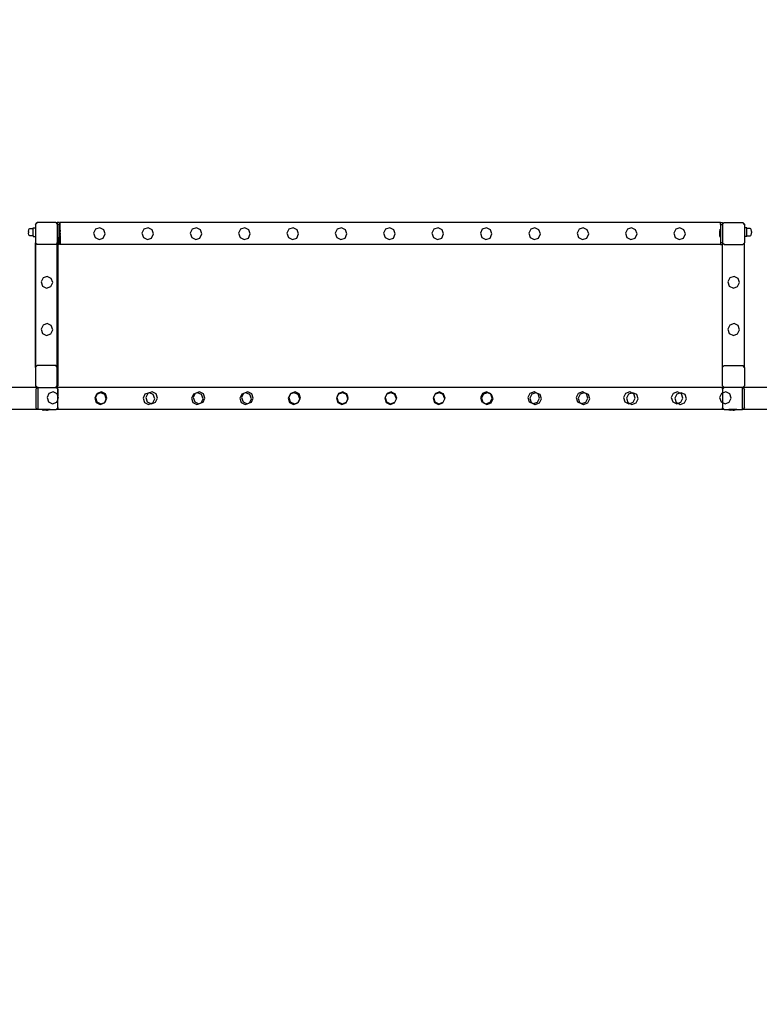
# Model space of a CAD drawing. Units: inches. Extents: x 4843 to 18522, y -2782 to -104.
# Drawn here: x 16759 to 16894, y -462 to -283 of the extents above; entities that cross this region are included whole.
import ezdxf

# ---------------------------------------------------------------- set-up
doc = ezdxf.new("R2010")
doc.units = ezdxf.units.IN
doc.header["$MEASUREMENT"] = 0
doc.layers.add('VP-DIM', color=7, linetype='Continuous')
doc.layers.add('VP-EQ', color=7, linetype='Continuous', true_color=0x8a3492, plot=False)
doc.styles.get("Standard").update_dxf_attribs({"font": 'arial.ttf'})
doc.dimstyles.get("Standard").update_dxf_attribs({"dimtxt": 14, "dimasz": 20, "dimexe": 20, "dimexo": 50, "dimgap": 20, "dimtad": 0, "dimdec": 0, "dimzin": 0, "dimdsep": 46, "dimtxsty": 'Standard', "dimcen": -0.09, "dimadec": 0, "dimazin": 0, "dimtfac": 1, "dimtdec": 4, "dimtofl": 0, "dimtmove": 0, "dimatfit": 3, "dimfxl": 70, "dimfxlon": 1, "dimtolj": 1, "dimtzin": 0, "dimarcsym": 0})

# ---------------------------------------------------------------- blocks, each defined once
blk = doc.blocks.new('*D405')
at = {"layer": 'Defpoints', "color": 0}
for p in [(18362.18, -124.05), (16041, -807.2), (18362.18, -807.97)]:
    blk.add_point(p, dxfattribs=at)
at = {"layer": 'VP-DIM', "color": 0, "lineweight": -2}
for p, q in [((16041, -194.05), (16041, -104.05)), ((18362.18, -194.05), (18362.18, -104.05)), ((16061, -124.05), (17163.47, -124.05)), ((18342.18, -124.05), (17245.57, -124.05))]:
    blk.add_line(p, q, dxfattribs=at)
at = {"layer": 'VP-DIM', "color": 0}
for points in [[(16061, -120.71), (16061, -127.38), (16041, -124.05)], [(18342.18, -127.38), (18342.18, -120.71), (18362.18, -124.05)]]:
    blk.add_solid(points, dxfattribs=at)
at = {"layer": 'VP-DIM', "color": 0, "insert": (17204.52, -124.05), "char_height": 14, "attachment_point": 5}
blk.add_mtext('\\A1;2325', dxfattribs=at)
blk = doc.blocks.new('*D406')
at = {"layer": 'Defpoints', "color": 0}
for p in [(18126.31, -220.8), (16276.86, -648.8), (18126.31, -649.57)]:
    blk.add_point(p, dxfattribs=at)
at = {"layer": 'VP-EQ', "color": 0, "lineweight": -2}
for p, q in [((16276.86, -290.8), (16276.86, -200.8)), ((18126.31, -290.8), (18126.31, -200.8)), ((16296.86, -220.8), (17161.39, -220.8)), ((18106.31, -220.8), (17241.78, -220.8))]:
    blk.add_line(p, q, dxfattribs=at)
at = {"layer": 'VP-EQ', "color": 0}
for points in [[(16296.86, -217.46), (16296.86, -224.13), (16276.86, -220.8)], [(18106.31, -224.13), (18106.31, -217.46), (18126.31, -220.8)]]:
    blk.add_solid(points, dxfattribs=at)
at = {"layer": 'VP-EQ', "color": 0, "insert": (17201.59, -220.8), "char_height": 14, "attachment_point": 5}
blk.add_mtext('\\A1;1850', dxfattribs=at)
blk = doc.blocks.new('2404A')
at = {"layer": 'VP-EQ', "color": 0}
for p, q in [((16719.97, -406.55), (16720.32, -406.2)), ((16719.97, -406.55), (16719.97, -407.15)), ((16720.38, -406.2), (16720.07, -406.5)), ((16720.07, -409.97), (16720.07, -406.5)), ((16720.38, -406.2), (16720.32, -406.2)), ((16723.67, -406.2), (16720.38, -406.2)), ((16723.67, -406.2), (16723.77, -406.2)), ((16723.67, -406.2), (16723.97, -406.5)), ((16723.77, -406.2), (16723.97, -406.4)), ((16724.37, -406.2), (16723.97, -406.2)), ((16723.97, -406.2), (16723.97, -406.4)), ((16723.97, -406.4), (16724.07, -406.5)), ((16723.97, -406.5), (16723.97, -406.4)), ((16723.97, -406.5), (16723.97, -406.56)), ((16724.07, -406.56), (16723.97, -406.56)), ((16723.97, -406.56), (16723.97, -409.84)), ((16724.07, -406.5), (16724.07, -406.56)), ((16724.37, -406.56), (16724.07, -406.56)), ((16724.07, -406.56), (16724.07, -409.84)), ((16724.37, -406.2), (16724.37, -406.56)), ((16724.37, -406.56), (16724.37, -407.36)), ((16778.17, -406.2), (16724.47, -406.2)), ((16724.47, -407.66), (16724.47, -406.2)), ((16790.17, -406.2), (16778.17, -406.2)), ((16844.67, -406.2), (16790.17, -406.2)), ((16844.67, -406.2), (16845.07, -406.2)), ((16844.67, -406.56), (16844.67, -406.2)), ((16844.67, -406.56), (16845.07, -406.56)), ((16844.67, -406.56), (16844.67, -407.36)), ((16845.07, -406.2), (16845.07, -406.5)), ((16845.38, -406.2), (16845.07, -406.5)), ((16845.07, -406.5), (16845.07, -406.56)), ((16845.07, -406.56), (16845.07, -409.84)), ((16845.38, -406.2), (16848.73, -406.2)), ((16848.73, -406.2), (16848.77, -406.2)), ((16849.07, -406.55), (16848.73, -406.2)), ((16848.77, -406.2), (16849.07, -406.5)), ((16849.07, -406.5), (16849.07, -406.55)), ((16849.07, -406.55), (16849.07, -407.15)), ((16718.73, -407.84), (16718.75, -407.66)), ((16718.73, -407.84), (16718.73, -408.07)), ((16718.75, -408.25), (16718.73, -408.07)), ((16718.75, -407.66), (16718.76, -407.57)), ((16718.76, -408.33), (16718.75, -408.25)), ((16718.76, -407.57), (16718.79, -407.47)), ((16718.79, -408.43), (16718.76, -408.33)), ((16718.79, -407.47), (16718.86, -407.35)), ((16718.86, -408.56), (16718.79, -408.43)), ((16718.86, -407.35), (16718.97, -407.29)), ((16718.97, -407.29), (16719.57, -407.29)), ((16719.57, -407.15), (16719.97, -407.15)), ((16719.57, -407.29), (16719.57, -407.15)), ((16719.57, -408.62), (16719.57, -407.29)), ((16719.97, -407.15), (16719.97, -408.75)), ((16724.42, -407.36), (16724.37, -407.36)), ((16724.37, -407.36), (16724.37, -408.16)), ((16724.37, -408.16), (16724.37, -408.2)), ((16724.37, -408.2), (16724.37, -408.22)), ((16724.37, -408.22), (16724.37, -408.83)), ((16724.42, -407.36), (16724.42, -407.37)), ((16724.42, -407.37), (16724.47, -407.66)), ((16724.42, -408.82), (16724.42, -407.37)), ((16724.47, -407.82), (16724.46, -407.82)), ((16724.46, -407.86), (16724.46, -407.82)), ((16724.47, -407.86), (16724.46, -407.86)), ((16724.46, -408.05), (16724.46, -407.86)), ((16724.47, -408.05), (16724.46, -408.05)), ((16724.46, -408.14), (16724.46, -408.05)), ((16724.47, -408.14), (16724.46, -408.14)), ((16724.46, -408.33), (16724.46, -408.14)), ((16724.47, -408.33), (16724.46, -408.33)), ((16724.46, -408.33), (16724.46, -408.38)), ((16724.47, -408.37), (16724.46, -408.38)), ((16724.47, -407.82), (16724.47, -407.66)), ((16724.47, -407.82), (16724.47, -407.86)), ((16724.47, -408.05), (16724.47, -407.86)), ((16724.47, -408.14), (16724.47, -408.05)), ((16724.47, -408.14), (16724.47, -408.33)), ((16724.47, -408.37), (16724.47, -408.33)), ((16724.47, -408.53), (16724.47, -408.37)), ((16730.93, -407.4), (16730.57, -408.14)), ((16730.57, -408.14), (16730.84, -408.91)), ((16731.7, -407.14), (16730.93, -407.4)), ((16732.43, -407.49), (16731.7, -407.14)), ((16732.34, -409), (16732.69, -408.26)), ((16732.69, -408.26), (16732.43, -407.49)), ((16739.73, -407.4), (16739.37, -408.14)), ((16739.37, -408.14), (16739.64, -408.91)), ((16740.5, -407.14), (16739.73, -407.4)), ((16741.23, -407.49), (16740.5, -407.14)), ((16741.14, -409), (16741.49, -408.26)), ((16741.49, -408.26), (16741.23, -407.49)), ((16748.53, -407.4), (16748.17, -408.14)), ((16748.17, -408.14), (16748.44, -408.91)), ((16749.3, -407.14), (16748.53, -407.4)), ((16750.03, -407.49), (16749.3, -407.14)), ((16749.94, -409), (16750.29, -408.26)), ((16750.29, -408.26), (16750.03, -407.49)), ((16757.33, -407.4), (16756.97, -408.14)), ((16756.97, -408.14), (16757.24, -408.91)), ((16758.1, -407.14), (16757.33, -407.4)), ((16758.83, -407.49), (16758.1, -407.14)), ((16758.74, -409), (16759.09, -408.26)), ((16759.09, -408.26), (16758.83, -407.49)), ((16766.13, -407.4), (16765.77, -408.14)), ((16765.77, -408.14), (16766.04, -408.91)), ((16766.9, -407.14), (16766.13, -407.4)), ((16767.63, -407.49), (16766.9, -407.14)), ((16767.54, -409), (16767.89, -408.26)), ((16767.89, -408.26), (16767.63, -407.49)), ((16774.93, -407.4), (16774.57, -408.14)), ((16774.57, -408.14), (16774.84, -408.91)), ((16775.7, -407.14), (16774.93, -407.4)), ((16776.43, -407.49), (16775.7, -407.14)), ((16776.34, -409), (16776.69, -408.26)), ((16776.69, -408.26), (16776.43, -407.49)), ((16783.73, -407.4), (16783.37, -408.14)), ((16783.37, -408.14), (16783.64, -408.91)), ((16784.5, -407.14), (16783.73, -407.4)), ((16785.23, -407.49), (16784.5, -407.14)), ((16785.14, -409), (16785.49, -408.26)), ((16785.49, -408.26), (16785.23, -407.49)), ((16792.53, -407.4), (16792.17, -408.14)), ((16792.17, -408.14), (16792.44, -408.91)), ((16793.3, -407.14), (16792.53, -407.4)), ((16794.03, -407.49), (16793.3, -407.14)), ((16793.94, -409), (16794.29, -408.26)), ((16794.29, -408.26), (16794.03, -407.49)), ((16801.33, -407.4), (16800.97, -408.14)), ((16800.97, -408.14), (16801.24, -408.91)), ((16802.1, -407.14), (16801.33, -407.4)), ((16802.83, -407.49), (16802.1, -407.14)), ((16802.74, -409), (16803.09, -408.26)), ((16803.09, -408.26), (16802.83, -407.49)), ((16810.13, -407.4), (16809.77, -408.14)), ((16809.77, -408.14), (16810.04, -408.91)), ((16810.9, -407.14), (16810.13, -407.4)), ((16811.63, -407.49), (16810.9, -407.14)), ((16811.54, -409), (16811.89, -408.26)), ((16811.89, -408.26), (16811.63, -407.49)), ((16818.93, -407.4), (16818.57, -408.14)), ((16818.57, -408.14), (16818.84, -408.91)), ((16819.7, -407.14), (16818.93, -407.4)), ((16820.43, -407.49), (16819.7, -407.14)), ((16820.34, -409), (16820.69, -408.26)), ((16820.69, -408.26), (16820.43, -407.49)), ((16827.73, -407.4), (16827.37, -408.14)), ((16827.37, -408.14), (16827.64, -408.91)), ((16828.5, -407.14), (16827.73, -407.4)), ((16829.23, -407.49), (16828.5, -407.14)), ((16829.14, -409), (16829.49, -408.26)), ((16829.49, -408.26), (16829.23, -407.49)), ((16836.53, -407.4), (16836.17, -408.14)), ((16836.17, -408.14), (16836.44, -408.91)), ((16837.3, -407.14), (16836.53, -407.4)), ((16838.03, -407.49), (16837.3, -407.14)), ((16837.94, -409), (16838.29, -408.26)), ((16838.29, -408.26), (16838.03, -407.49)), ((16844.62, -407.37), (16844.57, -407.66)), ((16844.57, -407.82), (16844.57, -407.66)), ((16844.57, -407.82), (16844.59, -407.82)), ((16844.57, -407.82), (16844.57, -407.86)), ((16844.57, -407.86), (16844.59, -407.86)), ((16844.57, -408.05), (16844.57, -407.86)), ((16844.57, -408.05), (16844.59, -408.05)), ((16844.57, -408.14), (16844.57, -408.05)), ((16844.57, -408.14), (16844.59, -408.14)), ((16844.57, -408.14), (16844.57, -408.33)), ((16844.57, -408.33), (16844.59, -408.33)), ((16844.57, -408.37), (16844.57, -408.33)), ((16844.57, -408.37), (16844.59, -408.38)), ((16844.57, -408.53), (16844.57, -408.37)), ((16844.59, -407.86), (16844.59, -407.82)), ((16844.59, -408.05), (16844.59, -407.86)), ((16844.59, -408.14), (16844.59, -408.05)), ((16844.59, -408.33), (16844.59, -408.14)), ((16844.59, -408.33), (16844.59, -408.38)), ((16844.62, -407.36), (16844.62, -407.37)), ((16844.62, -407.36), (16844.67, -407.36)), ((16844.62, -408.82), (16844.62, -407.37)), ((16844.67, -407.36), (16844.67, -408.16)), ((16844.67, -408.16), (16844.67, -408.2)), ((16844.67, -408.2), (16844.67, -408.22)), ((16844.67, -408.22), (16844.67, -408.83)), ((16849.47, -407.15), (16849.07, -407.15)), ((16849.07, -407.15), (16849.07, -408.75)), ((16849.47, -407.29), (16849.47, -407.15)), ((16850.07, -407.29), (16849.47, -407.29)), ((16849.47, -408.62), (16849.47, -407.29)), ((16850.19, -407.35), (16850.07, -407.29)), ((16850.26, -407.47), (16850.19, -407.35)), ((16850.19, -408.56), (16850.26, -408.43)), ((16850.29, -407.57), (16850.26, -407.47)), ((16850.26, -408.43), (16850.29, -408.33)), ((16850.3, -407.66), (16850.29, -407.57)), ((16850.29, -408.33), (16850.3, -408.25)), ((16850.32, -407.84), (16850.3, -407.66)), ((16850.3, -408.25), (16850.32, -408.07)), ((16850.32, -407.84), (16850.32, -408.07)), ((16718.97, -408.62), (16718.86, -408.56)), ((16719.57, -408.62), (16718.97, -408.62)), ((16719.57, -408.62), (16719.57, -408.75)), ((16719.57, -408.75), (16719.97, -408.75)), ((16719.97, -408.75), (16719.97, -409.87)), ((16719.97, -432.55), (16719.97, -409.87)), ((16720.07, -409.97), (16719.97, -409.87)), ((16720.3, -410.2), (16720.07, -409.97)), ((16720.07, -432.45), (16720.07, -409.97)), ((16723.69, -410.2), (16720.3, -410.2)), ((16723.69, -410.2), (16723.97, -409.92)), ((16723.97, -409.92), (16723.97, -409.84)), ((16724.07, -409.84), (16723.97, -409.84)), ((16723.97, -410.2), (16723.97, -409.92)), ((16724.07, -410.2), (16723.97, -410.2)), ((16723.97, -432.5), (16723.97, -410.2)), ((16724.37, -409.84), (16724.07, -409.84)), ((16724.07, -409.84), (16724.07, -410.2)), ((16724.37, -410.2), (16724.07, -410.2)), ((16724.07, -410.2), (16724.07, -435.9)), ((16724.42, -408.83), (16724.37, -408.83)), ((16724.37, -409.84), (16724.37, -408.83)), ((16724.37, -410.2), (16724.37, -409.84)), ((16724.42, -408.82), (16724.47, -408.53)), ((16724.42, -408.83), (16724.42, -408.82)), ((16724.47, -408.53), (16724.47, -410.2)), ((16778.17, -410.2), (16724.47, -410.2)), ((16730.84, -408.91), (16731.57, -409.26)), ((16731.57, -409.26), (16732.34, -409)), ((16739.64, -408.91), (16740.37, -409.26)), ((16740.37, -409.26), (16741.14, -409)), ((16748.44, -408.91), (16749.17, -409.26)), ((16749.17, -409.26), (16749.94, -409)), ((16757.24, -408.91), (16757.97, -409.26)), ((16757.97, -409.26), (16758.74, -409)), ((16766.04, -408.91), (16766.77, -409.26)), ((16766.77, -409.26), (16767.54, -409)), ((16774.84, -408.91), (16775.57, -409.26)), ((16775.57, -409.26), (16776.34, -409)), ((16790.17, -410.2), (16778.17, -410.2)), ((16783.64, -408.91), (16784.37, -409.26)), ((16784.37, -409.26), (16785.14, -409)), ((16844.67, -410.2), (16790.17, -410.2)), ((16792.44, -408.91), (16793.17, -409.26)), ((16793.17, -409.26), (16793.94, -409)), ((16801.24, -408.91), (16801.97, -409.26)), ((16801.97, -409.26), (16802.74, -409)), ((16810.04, -408.91), (16810.77, -409.26)), ((16810.77, -409.26), (16811.54, -409)), ((16818.84, -408.91), (16819.57, -409.26)), ((16819.57, -409.26), (16820.34, -409)), ((16827.64, -408.91), (16828.37, -409.26)), ((16828.37, -409.26), (16829.14, -409)), ((16836.44, -408.91), (16837.17, -409.26)), ((16837.17, -409.26), (16837.94, -409)), ((16844.62, -408.82), (16844.57, -408.53)), ((16844.62, -408.83), (16844.62, -408.82)), ((16844.62, -408.83), (16844.67, -408.83)), ((16844.67, -408.83), (16844.67, -409.84)), ((16844.67, -409.84), (16845.07, -409.84)), ((16844.67, -409.84), (16844.67, -410.2)), ((16844.67, -410.2), (16845.07, -410.2)), ((16845.07, -409.92), (16845.07, -409.84)), ((16845.36, -410.2), (16845.07, -409.92)), ((16845.07, -409.93), (16845.07, -409.92)), ((16845.07, -409.93), (16845.07, -410.2)), ((16845.07, -432.5), (16845.07, -410.2)), ((16845.36, -410.2), (16848.75, -410.2)), ((16848.75, -410.2), (16849.07, -409.87)), ((16849.47, -408.75), (16849.07, -408.75)), ((16849.07, -408.75), (16849.07, -409.87)), ((16849.07, -432.55), (16849.07, -409.87)), ((16849.47, -408.62), (16850.07, -408.62)), ((16849.47, -408.62), (16849.47, -408.75)), ((16850.07, -408.62), (16850.19, -408.56)), ((16721.38, -416.25), (16721.02, -416.98)), ((16721.02, -416.98), (16721.29, -417.75)), ((16722.15, -415.98), (16721.38, -416.25)), ((16722.88, -416.34), (16722.15, -415.98)), ((16722.79, -417.84), (16723.14, -417.11)), ((16723.14, -417.11), (16722.88, -416.34)), ((16846.38, -416.25), (16846.02, -416.98)), ((16846.02, -416.98), (16846.29, -417.75)), ((16847.15, -415.98), (16846.38, -416.25)), ((16847.88, -416.34), (16847.15, -415.98)), ((16847.79, -417.84), (16848.14, -417.11)), ((16848.14, -417.11), (16847.88, -416.34)), ((16721.29, -417.75), (16722.02, -418.11)), ((16722.02, -418.11), (16722.79, -417.84)), ((16846.29, -417.75), (16847.02, -418.11)), ((16847.02, -418.11), (16847.79, -417.84)), ((16721.38, -424.85), (16721.02, -425.58)), ((16721.02, -425.58), (16721.29, -426.35)), ((16721.29, -426.35), (16722.02, -426.71)), ((16722.15, -424.58), (16721.38, -424.85)), ((16722.88, -424.94), (16722.15, -424.58)), ((16722.79, -426.44), (16723.14, -425.71)), ((16723.14, -425.71), (16722.88, -424.94)), ((16846.38, -424.85), (16846.02, -425.58)), ((16846.02, -425.58), (16846.29, -426.35)), ((16846.29, -426.35), (16847.02, -426.71)), ((16847.15, -424.58), (16846.38, -424.85)), ((16847.88, -424.94), (16847.15, -424.58)), ((16847.79, -426.44), (16848.14, -425.71)), ((16848.14, -425.71), (16847.88, -424.94)), ((16722.02, -426.71), (16722.79, -426.44)), ((16847.02, -426.71), (16847.79, -426.44)), ((16719.97, -432.55), (16720.07, -432.45)), ((16719.97, -432.55), (16719.97, -435.87)), ((16720.07, -432.45), (16720.32, -432.2)), ((16720.07, -435.9), (16720.07, -432.45)), ((16723.67, -432.2), (16720.32, -432.2)), ((16723.97, -432.5), (16723.67, -432.2)), ((16723.97, -435.92), (16723.97, -432.5)), ((16845.07, -432.5), (16845.38, -432.2)), ((16845.07, -435.9), (16845.07, -432.5)), ((16845.38, -432.2), (16848.73, -432.2)), ((16849.07, -432.55), (16848.73, -432.2)), ((16849.07, -432.55), (16849.07, -435.87)), ((16720.3, -436.2), (16664.17, -436.2)), ((16720.3, -436.2), (16719.97, -435.87)), ((16720.07, -435.9), (16720.38, -436.2)), ((16720.38, -436.2), (16720.09, -436.48)), ((16720.09, -436.48), (16720.09, -439.9)), ((16720.3, -436.2), (16720.38, -436.2)), ((16720.49, -436.2), (16720.38, -436.2)), ((16720.49, -436.2), (16723.69, -436.2)), ((16720.49, -440.2), (16720.49, -436.2)), ((16723.22, -437.01), (16722.45, -437.28)), ((16723.96, -437.37), (16723.22, -437.01)), ((16723.69, -436.2), (16723.97, -435.92)), ((16723.76, -436.2), (16723.69, -436.2)), ((16723.76, -436.2), (16724.07, -436.51)), ((16723.77, -436.2), (16723.76, -436.2)), ((16723.77, -436.2), (16724.07, -435.9)), ((16724.07, -436.2), (16723.77, -436.2)), ((16778.17, -436.2), (16724.07, -436.2)), ((16724.07, -436.51), (16724.07, -436.2)), ((16724.07, -436.51), (16724.09, -436.53)), ((16724.07, -436.51), (16724.07, -437.72)), ((16724.09, -437.77), (16724.09, -436.53)), ((16732.02, -437.01), (16731.25, -437.28)), ((16732.76, -437.37), (16732.02, -437.01)), ((16741.22, -437.01), (16740.76, -437.17)), ((16741.95, -437.37), (16741.22, -437.01)), ((16749.85, -437.01), (16749.08, -437.28)), ((16750.58, -437.37), (16749.85, -437.01)), ((16758.65, -437.01), (16757.88, -437.28)), ((16759.38, -437.37), (16758.65, -437.01)), ((16767.25, -437.01), (16766.48, -437.28)), ((16767.98, -437.37), (16767.25, -437.01)), ((16775.95, -437.01), (16775.36, -437.21)), ((16776.36, -437.21), (16775.95, -437.01)), ((16790.17, -436.2), (16778.17, -436.2)), ((16784.75, -437.01), (16784.16, -437.21)), ((16785.16, -437.21), (16784.75, -437.01)), ((16845.07, -436.2), (16790.17, -436.2)), ((16793.55, -437.01), (16792.96, -437.21)), ((16793.96, -437.21), (16793.55, -437.01)), ((16802.12, -437.01), (16801.35, -437.28)), ((16802.85, -437.37), (16802.12, -437.01)), ((16810.75, -437.01), (16809.98, -437.28)), ((16811.04, -437.16), (16810.75, -437.01)), ((16819.55, -437.01), (16818.78, -437.28)), ((16819.84, -437.16), (16819.55, -437.01)), ((16828.15, -437.01), (16827.38, -437.28)), ((16828.52, -437.2), (16828.15, -437.01)), ((16836.85, -437.01), (16836.08, -437.28)), ((16837.27, -437.22), (16836.85, -437.01)), ((16845.07, -435.9), (16845.38, -436.2)), ((16845.07, -435.92), (16845.07, -435.9)), ((16845.36, -436.2), (16845.07, -435.92)), ((16845.36, -436.2), (16845.07, -436.48)), ((16845.07, -436.48), (16845.07, -436.2)), ((16845.36, -436.2), (16845.07, -436.2)), ((16845.07, -436.48), (16845.07, -437.21)), ((16845.65, -437.01), (16845.07, -437.21)), ((16845.38, -436.2), (16845.36, -436.2)), ((16848.67, -436.2), (16845.38, -436.2)), ((16846.38, -437.37), (16845.65, -437.01)), ((16848.75, -436.2), (16848.67, -436.2)), ((16848.67, -440.2), (16848.67, -436.2)), ((16848.75, -436.2), (16849.07, -435.87)), ((16848.75, -436.2), (16849.07, -436.53)), ((16848.77, -436.2), (16848.75, -436.2)), ((16848.77, -436.2), (16849.07, -435.9)), ((16904.97, -436.2), (16848.77, -436.2)), ((16849.07, -435.87), (16849.07, -435.9)), ((16849.07, -439.85), (16849.07, -436.53)), ((16722.45, -437.28), (16722.1, -438.01)), ((16722.1, -438.01), (16722.36, -438.78)), ((16722.36, -438.78), (16723.09, -439.14)), ((16723.09, -439.14), (16723.87, -438.87)), ((16723.87, -438.87), (16724.07, -438.43)), ((16724.07, -437.72), (16723.96, -437.37)), ((16724.09, -437.77), (16724.07, -437.72)), ((16724.07, -438.43), (16724.07, -437.72)), ((16724.07, -438.43), (16724.09, -438.4)), ((16724.07, -439.87), (16724.07, -438.43)), ((16724.21, -438.14), (16724.09, -437.77)), ((16724.09, -438.4), (16724.09, -437.77)), ((16724.09, -438.4), (16724.21, -438.14)), ((16724.09, -439.85), (16724.09, -438.4)), ((16731.13, -437.4), (16730.77, -438.14)), ((16730.77, -438.14), (16731.04, -438.91)), ((16731.21, -437.38), (16730.9, -438.01)), ((16730.9, -438.01), (16731.16, -438.78)), ((16731.04, -438.91), (16731.77, -439.26)), ((16731.21, -437.38), (16731.13, -437.4)), ((16731.16, -438.78), (16731.89, -439.14)), ((16731.9, -437.14), (16731.21, -437.38)), ((16731.25, -437.28), (16731.21, -437.38)), ((16731.89, -439.14), (16732.59, -438.9)), ((16732.63, -437.49), (16731.9, -437.14)), ((16732.54, -439), (16732.59, -438.9)), ((16732.59, -438.9), (16732.89, -438.26)), ((16732.59, -438.9), (16732.67, -438.87)), ((16732.89, -438.26), (16732.63, -437.49)), ((16732.67, -438.87), (16733.01, -438.14)), ((16733.01, -438.14), (16732.76, -437.37)), ((16739.93, -437.4), (16739.57, -438.14)), ((16739.57, -438.14), (16739.84, -438.91)), ((16739.84, -438.91), (16740.57, -439.26)), ((16740.7, -437.14), (16739.93, -437.4)), ((16740.45, -437.28), (16740.09, -438.01)), ((16740.09, -438.01), (16740.35, -438.78)), ((16740.35, -438.78), (16741.02, -439.11)), ((16740.76, -437.17), (16740.45, -437.28)), ((16740.76, -437.17), (16740.7, -437.14)), ((16741.43, -437.49), (16740.76, -437.17)), ((16741.09, -439.14), (16741.86, -438.87)), ((16741.34, -439), (16741.69, -438.26)), ((16741.69, -438.26), (16741.43, -437.49)), ((16741.86, -438.87), (16742.21, -438.14)), ((16742.21, -438.14), (16741.95, -437.37)), ((16748.73, -437.4), (16748.37, -438.14)), ((16748.37, -438.14), (16748.64, -438.91)), ((16748.64, -438.91), (16749.37, -439.26)), ((16749.07, -437.28), (16748.72, -438.01)), ((16748.72, -438.01), (16748.98, -438.78)), ((16749.07, -437.28), (16748.73, -437.4)), ((16748.98, -438.78), (16749.72, -439.14)), ((16749.5, -437.14), (16749.07, -437.28)), ((16749.08, -437.28), (16749.07, -437.28)), ((16750.23, -437.49), (16749.5, -437.14)), ((16750.14, -438.99), (16750.49, -438.26)), ((16750.14, -438.99), (16750.49, -438.87)), ((16750.49, -438.26), (16750.23, -437.49)), ((16750.49, -438.87), (16750.84, -438.14)), ((16750.84, -438.14), (16750.58, -437.37)), ((16757.53, -437.4), (16757.17, -438.14)), ((16757.17, -438.14), (16757.44, -438.91)), ((16757.44, -438.91), (16758.17, -439.26)), ((16757.87, -437.28), (16757.52, -438.01)), ((16757.52, -438.01), (16757.78, -438.78)), ((16757.87, -437.28), (16757.53, -437.4)), ((16757.78, -438.78), (16758.52, -439.14)), ((16758.3, -437.14), (16757.87, -437.28)), ((16757.88, -437.28), (16757.87, -437.28)), ((16759.03, -437.49), (16758.3, -437.14)), ((16758.94, -438.99), (16759.29, -438.26)), ((16758.94, -438.99), (16759.29, -438.87)), ((16759.29, -438.26), (16759.03, -437.49)), ((16759.29, -438.87), (16759.64, -438.14)), ((16759.64, -438.14), (16759.38, -437.37)), ((16766.33, -437.4), (16765.97, -438.14)), ((16765.97, -438.14), (16766.24, -438.91)), ((16766.43, -437.37), (16766.12, -438.01)), ((16766.12, -438.01), (16766.38, -438.78)), ((16766.24, -438.91), (16766.97, -439.26)), ((16766.43, -437.37), (16766.33, -437.4)), ((16766.38, -438.78), (16767.12, -439.14)), ((16767.1, -437.14), (16766.43, -437.37)), ((16766.48, -437.28), (16766.43, -437.37)), ((16767.83, -437.49), (16767.1, -437.14)), ((16767.12, -439.14), (16767.78, -438.91)), ((16767.74, -439), (16767.78, -438.91)), ((16767.78, -438.91), (16768.09, -438.26)), ((16767.78, -438.91), (16767.89, -438.87)), ((16768.09, -438.26), (16767.83, -437.49)), ((16767.89, -438.87), (16768.24, -438.14)), ((16768.24, -438.14), (16767.98, -437.37)), ((16774.82, -438.03), (16774.77, -438.14)), ((16774.77, -438.14), (16775.04, -438.91)), ((16774.91, -437.81), (16774.82, -438.01)), ((16774.93, -437.81), (16774.82, -438.03)), ((16774.82, -438.01), (16774.82, -438.03)), ((16774.82, -438.03), (16775.08, -438.78)), ((16775.18, -437.28), (16774.91, -437.81)), ((16774.93, -437.81), (16774.91, -437.81)), ((16775.13, -437.4), (16774.93, -437.81)), ((16775.04, -438.91), (16775.77, -439.26)), ((16775.08, -438.78), (16775.82, -439.14)), ((16775.67, -437.21), (16775.13, -437.4)), ((16775.36, -437.21), (16775.18, -437.28)), ((16775.9, -437.14), (16775.67, -437.21)), ((16775.82, -439.14), (16776.59, -438.87)), ((16776.06, -437.21), (16775.9, -437.14)), ((16776.63, -437.49), (16776.06, -437.21)), ((16776.68, -437.37), (16776.36, -437.21)), ((16776.54, -439), (16776.89, -438.26)), ((16776.59, -438.87), (16776.88, -438.25)), ((16776.74, -437.81), (16776.63, -437.49)), ((16776.83, -437.81), (16776.68, -437.37)), ((16776.88, -438.25), (16776.74, -437.81)), ((16776.94, -438.14), (16776.83, -437.81)), ((16776.88, -438.25), (16776.94, -438.14)), ((16776.89, -438.26), (16776.88, -438.25)), ((16783.62, -438.03), (16783.57, -438.14)), ((16783.57, -438.14), (16783.84, -438.91)), ((16783.71, -437.81), (16783.62, -438.01)), ((16783.73, -437.81), (16783.62, -438.03)), ((16783.62, -438.01), (16783.62, -438.03)), ((16783.62, -438.03), (16783.88, -438.78)), ((16783.98, -437.28), (16783.71, -437.81)), ((16783.71, -437.81), (16783.73, -437.81)), ((16783.93, -437.4), (16783.73, -437.81)), ((16783.84, -438.91), (16784.57, -439.26)), ((16783.88, -438.78), (16784.62, -439.14)), ((16784.47, -437.21), (16783.93, -437.4)), ((16784.16, -437.21), (16783.98, -437.28)), ((16784.7, -437.14), (16784.47, -437.21)), ((16784.62, -439.14), (16785.39, -438.87)), ((16784.86, -437.21), (16784.7, -437.14)), ((16785.43, -437.49), (16784.86, -437.21)), ((16785.48, -437.37), (16785.16, -437.21)), ((16785.34, -439), (16785.69, -438.26)), ((16785.39, -438.87), (16785.68, -438.25)), ((16785.54, -437.81), (16785.43, -437.49)), ((16785.63, -437.81), (16785.48, -437.37)), ((16785.68, -438.25), (16785.54, -437.81)), ((16785.54, -437.81), (16785.63, -437.81)), ((16785.74, -438.14), (16785.63, -437.81)), ((16785.68, -438.25), (16785.74, -438.14)), ((16785.69, -438.26), (16785.68, -438.25)), ((16792.42, -438.03), (16792.37, -438.14)), ((16792.37, -438.14), (16792.64, -438.91)), ((16792.51, -437.81), (16792.42, -438.01)), ((16792.53, -437.81), (16792.42, -438.03)), ((16792.42, -438.01), (16792.42, -438.03)), ((16792.42, -438.03), (16792.68, -438.78)), ((16792.78, -437.28), (16792.51, -437.81)), ((16792.53, -437.81), (16792.51, -437.81)), ((16792.73, -437.4), (16792.53, -437.81)), ((16792.64, -438.91), (16793.37, -439.26)), ((16792.68, -438.78), (16793.42, -439.14)), ((16793.27, -437.21), (16792.73, -437.4)), ((16792.96, -437.21), (16792.78, -437.28)), ((16793.5, -437.14), (16793.27, -437.21)), ((16793.42, -439.14), (16794.19, -438.87)), ((16793.66, -437.21), (16793.5, -437.14)), ((16794.23, -437.49), (16793.66, -437.21)), ((16794.28, -437.37), (16793.96, -437.21)), ((16794.14, -439), (16794.49, -438.26)), ((16794.19, -438.87), (16794.48, -438.25)), ((16794.34, -437.81), (16794.23, -437.49)), ((16794.43, -437.81), (16794.28, -437.37)), ((16794.48, -438.25), (16794.34, -437.81)), ((16794.54, -438.14), (16794.43, -437.81)), ((16794.48, -438.25), (16794.54, -438.14)), ((16794.49, -438.26), (16794.48, -438.25)), ((16801.35, -437.28), (16800.99, -438.01)), ((16800.99, -438.01), (16801.25, -438.78)), ((16801.53, -437.4), (16801.17, -438.14)), ((16801.17, -438.14), (16801.42, -438.86)), ((16801.25, -438.78), (16801.42, -438.86)), ((16801.42, -438.86), (16801.99, -439.14)), ((16801.42, -438.86), (16801.44, -438.91)), ((16801.44, -438.91), (16802.17, -439.26)), ((16802.3, -437.14), (16801.53, -437.4)), ((16801.99, -439.14), (16802.76, -438.87)), ((16802.86, -437.41), (16802.3, -437.14)), ((16802.76, -438.87), (16803.11, -438.14)), ((16802.86, -437.41), (16802.85, -437.37)), ((16803.11, -438.14), (16802.86, -437.41)), ((16803.03, -437.49), (16802.86, -437.41)), ((16802.94, -439), (16803.29, -438.26)), ((16803.29, -438.26), (16803.03, -437.49)), ((16809.98, -437.28), (16809.62, -438.01)), ((16809.62, -438.01), (16809.88, -438.78)), ((16809.88, -438.78), (16810.62, -439.14)), ((16810.33, -437.4), (16809.97, -438.14)), ((16809.97, -438.14), (16810.24, -438.91)), ((16810.24, -438.91), (16810.67, -439.12)), ((16811.04, -437.16), (16810.33, -437.4)), ((16810.67, -439.12), (16811.39, -438.87)), ((16811.1, -437.14), (16811.04, -437.16)), ((16811.48, -437.37), (16811.04, -437.16)), ((16811.83, -437.49), (16811.1, -437.14)), ((16811.39, -438.87), (16811.74, -438.14)), ((16811.74, -438.14), (16811.48, -437.37)), ((16811.74, -439), (16812.09, -438.26)), ((16812.09, -438.26), (16811.83, -437.49)), ((16818.78, -437.28), (16818.42, -438.01)), ((16818.42, -438.01), (16818.68, -438.78)), ((16818.68, -438.78), (16819.42, -439.14)), ((16819.13, -437.4), (16818.77, -438.14)), ((16818.77, -438.14), (16819.04, -438.91)), ((16819.04, -438.91), (16819.47, -439.12)), ((16819.84, -437.16), (16819.13, -437.4)), ((16819.47, -439.12), (16820.19, -438.87)), ((16819.9, -437.14), (16819.84, -437.16)), ((16820.28, -437.37), (16819.84, -437.16)), ((16820.63, -437.49), (16819.9, -437.14)), ((16820.19, -438.87), (16820.54, -438.14)), ((16820.54, -438.14), (16820.28, -437.37)), ((16820.54, -439), (16820.89, -438.26)), ((16820.89, -438.26), (16820.63, -437.49)), ((16827.38, -437.28), (16827.02, -438.01)), ((16827.02, -438.01), (16827.28, -438.78)), ((16827.28, -438.78), (16828.02, -439.14)), ((16827.93, -437.4), (16827.57, -438.14)), ((16827.57, -438.14), (16827.84, -438.91)), ((16827.84, -438.91), (16828.19, -439.08)), ((16828.52, -437.2), (16827.93, -437.4)), ((16828.19, -439.08), (16828.79, -438.87)), ((16828.7, -437.14), (16828.52, -437.2)), ((16828.88, -437.37), (16828.52, -437.2)), ((16829.43, -437.49), (16828.7, -437.14)), ((16828.79, -438.87), (16829.14, -438.14)), ((16829.14, -438.14), (16828.88, -437.37)), ((16829.34, -439), (16829.69, -438.26)), ((16829.69, -438.26), (16829.43, -437.49)), ((16836.08, -437.28), (16835.72, -438.01)), ((16835.72, -438.01), (16835.98, -438.78)), ((16835.98, -438.78), (16836.72, -439.14)), ((16836.73, -437.4), (16836.37, -438.14)), ((16836.37, -438.14), (16836.64, -438.91)), ((16836.64, -438.91), (16836.95, -439.06)), ((16837.27, -437.22), (16836.73, -437.4)), ((16836.95, -439.06), (16837.49, -438.87)), ((16837.5, -437.14), (16837.27, -437.22)), ((16837.58, -437.37), (16837.27, -437.22)), ((16837.49, -438.87), (16837.84, -438.14)), ((16838.23, -437.49), (16837.5, -437.14)), ((16837.84, -438.14), (16837.58, -437.37)), ((16838.14, -439), (16838.49, -438.26)), ((16838.49, -438.26), (16838.23, -437.49)), ((16844.88, -437.28), (16844.52, -438.01)), ((16844.52, -438.01), (16844.78, -438.78)), ((16844.78, -438.78), (16845.07, -438.92)), ((16845.07, -437.21), (16844.88, -437.28)), ((16845.07, -437.21), (16845.07, -438.92)), ((16845.52, -439.14), (16846.29, -438.87)), ((16846.29, -438.87), (16846.64, -438.14)), ((16846.64, -438.14), (16846.38, -437.37)), ((16720.39, -440.2), (16664.17, -440.2)), ((16720.09, -439.9), (16720.39, -440.2)), ((16720.49, -440.2), (16720.39, -440.2)), ((16721.22, -440.2), (16720.49, -440.2)), ((16721.22, -440.25), (16721.22, -440.2)), ((16722.68, -440.2), (16721.22, -440.2)), ((16721.22, -440.25), (16721.23, -440.25)), ((16721.23, -440.25), (16721.52, -440.3)), ((16722.68, -440.25), (16721.23, -440.25)), ((16721.67, -440.3), (16721.52, -440.3)), ((16721.67, -440.3), (16721.67, -440.28)), ((16721.72, -440.28), (16721.67, -440.28)), ((16721.67, -440.3), (16721.72, -440.3)), ((16721.72, -440.3), (16721.72, -440.28)), ((16721.9, -440.28), (16721.72, -440.28)), ((16721.9, -440.3), (16721.72, -440.3)), ((16721.9, -440.3), (16721.9, -440.28)), ((16722, -440.28), (16721.9, -440.28)), ((16722, -440.3), (16721.9, -440.3)), ((16722, -440.3), (16722, -440.28)), ((16722.18, -440.28), (16722, -440.28)), ((16722, -440.3), (16722.18, -440.3)), ((16722.18, -440.3), (16722.18, -440.28)), ((16722.18, -440.28), (16722.23, -440.28)), ((16722.23, -440.3), (16722.18, -440.3)), ((16722.23, -440.3), (16722.23, -440.28)), ((16722.38, -440.3), (16722.23, -440.3)), ((16722.68, -440.25), (16722.38, -440.3)), ((16722.68, -440.25), (16722.68, -440.2)), ((16722.68, -440.2), (16723.74, -440.2)), ((16722.68, -440.25), (16722.68, -440.25)), ((16724.07, -439.87), (16723.74, -440.2)), ((16724.07, -440.2), (16723.74, -440.2)), ((16724.09, -439.85), (16724.07, -439.87)), ((16724.07, -439.87), (16724.07, -440.2)), ((16778.17, -440.2), (16724.07, -440.2)), ((16731.77, -439.26), (16732.54, -439)), ((16740.57, -439.26), (16741.02, -439.11)), ((16741.02, -439.11), (16741.34, -439)), ((16741.02, -439.11), (16741.09, -439.14)), ((16749.37, -439.26), (16750.14, -439)), ((16749.72, -439.14), (16750.14, -438.99)), ((16750.14, -439), (16750.14, -438.99)), ((16758.17, -439.26), (16758.94, -439)), ((16758.52, -439.14), (16758.94, -438.99)), ((16758.94, -439), (16758.94, -438.99)), ((16766.97, -439.26), (16767.74, -439)), ((16775.77, -439.26), (16776.54, -439)), ((16790.17, -440.2), (16778.17, -440.2)), ((16784.57, -439.26), (16785.34, -439)), ((16845.07, -440.2), (16790.17, -440.2)), ((16793.37, -439.26), (16794.14, -439)), ((16802.17, -439.26), (16802.94, -439)), ((16810.62, -439.14), (16810.67, -439.12)), ((16810.67, -439.12), (16810.97, -439.26)), ((16810.97, -439.26), (16811.74, -439)), ((16819.42, -439.14), (16819.47, -439.12)), ((16819.47, -439.12), (16819.77, -439.26)), ((16819.77, -439.26), (16820.54, -439)), ((16828.02, -439.14), (16828.19, -439.08)), ((16828.19, -439.08), (16828.57, -439.26)), ((16828.57, -439.26), (16829.34, -439)), ((16836.72, -439.14), (16836.95, -439.06)), ((16836.95, -439.06), (16837.37, -439.26)), ((16837.37, -439.26), (16838.14, -439)), ((16845.07, -438.92), (16845.52, -439.14)), ((16845.07, -438.92), (16845.07, -439.9)), ((16845.07, -439.9), (16845.38, -440.2)), ((16845.07, -440.2), (16845.07, -439.9)), ((16845.38, -440.2), (16845.07, -440.2)), ((16845.38, -440.2), (16846.2, -440.2)), ((16846.2, -440.25), (16846.2, -440.2)), ((16847.67, -440.2), (16846.2, -440.2)), ((16846.2, -440.25), (16846.21, -440.25)), ((16846.21, -440.25), (16846.5, -440.3)), ((16847.66, -440.25), (16846.21, -440.25)), ((16846.66, -440.3), (16846.5, -440.3)), ((16846.66, -440.3), (16846.65, -440.28)), ((16846.7, -440.28), (16846.65, -440.28)), ((16846.66, -440.3), (16846.7, -440.3)), ((16846.7, -440.3), (16846.7, -440.28)), ((16846.89, -440.28), (16846.7, -440.28)), ((16846.89, -440.3), (16846.7, -440.3)), ((16846.89, -440.3), (16846.89, -440.28)), ((16846.98, -440.28), (16846.89, -440.28)), ((16846.98, -440.3), (16846.89, -440.3)), ((16846.98, -440.3), (16846.98, -440.28)), ((16847.17, -440.28), (16846.98, -440.28)), ((16846.98, -440.3), (16847.17, -440.3)), ((16847.17, -440.3), (16847.17, -440.28)), ((16847.17, -440.28), (16847.21, -440.28)), ((16847.21, -440.3), (16847.17, -440.3)), ((16847.21, -440.3), (16847.21, -440.28)), ((16847.37, -440.3), (16847.21, -440.3)), ((16847.66, -440.25), (16847.37, -440.3)), ((16847.67, -440.25), (16847.66, -440.25)), ((16847.67, -440.25), (16847.67, -440.2)), ((16847.67, -440.2), (16848.67, -440.2)), ((16848.73, -440.2), (16848.67, -440.2)), ((16849.07, -439.85), (16848.73, -440.2)), ((16904.97, -440.2), (16848.73, -440.2))]:
    blk.add_line(p, q, dxfattribs=at)
blk = doc.blocks.new('*D416')
at = {"layer": 'Defpoints', "color": 0}
for p in [(16764.15, -320.12), (17263.53, -1370.8), (18501.85, -1370.8)]:
    blk.add_point(p, dxfattribs=at)
at = {"layer": 'VP-EQ', "color": 0, "lineweight": -2}
for p, q in [((18431.85, -320.12), (18521.85, -320.12)), ((18501.85, -340.12), (18501.85, -768.99)), ((18501.85, -1350.8), (18501.85, -849.54)), ((18431.85, -1370.8), (18521.85, -1370.8))]:
    blk.add_line(p, q, dxfattribs=at)
at = {"layer": 'VP-EQ', "color": 0}
for points in [[(18505.18, -340.12), (18498.51, -340.12), (18501.85, -320.12)], [(18498.51, -1350.8), (18505.18, -1350.8), (18501.85, -1370.8)]]:
    blk.add_solid(points, dxfattribs=at)
at = {"layer": 'VP-EQ', "color": 0, "insert": (18501.85, -809.27), "char_height": 14, "attachment_point": 5, "rotation": 90}
blk.add_mtext('\\A1;1055', dxfattribs=at)

msp = doc.modelspace()

# ---------------------------------------------------------------- block references
at = {"layer": 'VP-EQ', "color": 0}
msp.add_blockref('2404A', (42.13, 86.08), dxfattribs=at)

# ---------------------------------------------------------------- dimensions: what is measured, and where the dimension line sits
at = {"layer": 'VP-DIM', "color": 0}
dim = msp.add_linear_dim(base=(18362.18, -124.05), p1=(16041, -807.2), p2=(18362.18, -807.97), text='2325', dimstyle='Standard', dxfattribs=at)
dim.commit()
dim.dimension.update_dxf_attribs({"geometry": '*D405', "text_midpoint": (17204.52, -124.05), "dimtype": 160})
at = {"layer": 'VP-EQ', "color": 0}
dim = msp.add_linear_dim(base=(18126.31, -220.8), p1=(16276.86, -648.8), p2=(18126.31, -649.57), text='1850', dimstyle='Standard', dxfattribs=at)
dim.commit()
dim.dimension.update_dxf_attribs({"geometry": '*D406', "text_midpoint": (17201.59, -220.8), "dimtype": 160})
dim = msp.add_linear_dim(base=(18501.85, -1370.8), p1=(16764.15, -320.12), p2=(17263.53, -1370.8), angle=90, text='1055', dimstyle='Standard', dxfattribs=at)
dim.commit()
dim.dimension.update_dxf_attribs({"geometry": '*D416', "text_midpoint": (18501.85, -809.27), "dimtype": 160})

doc.saveas('drawing.dxf')
